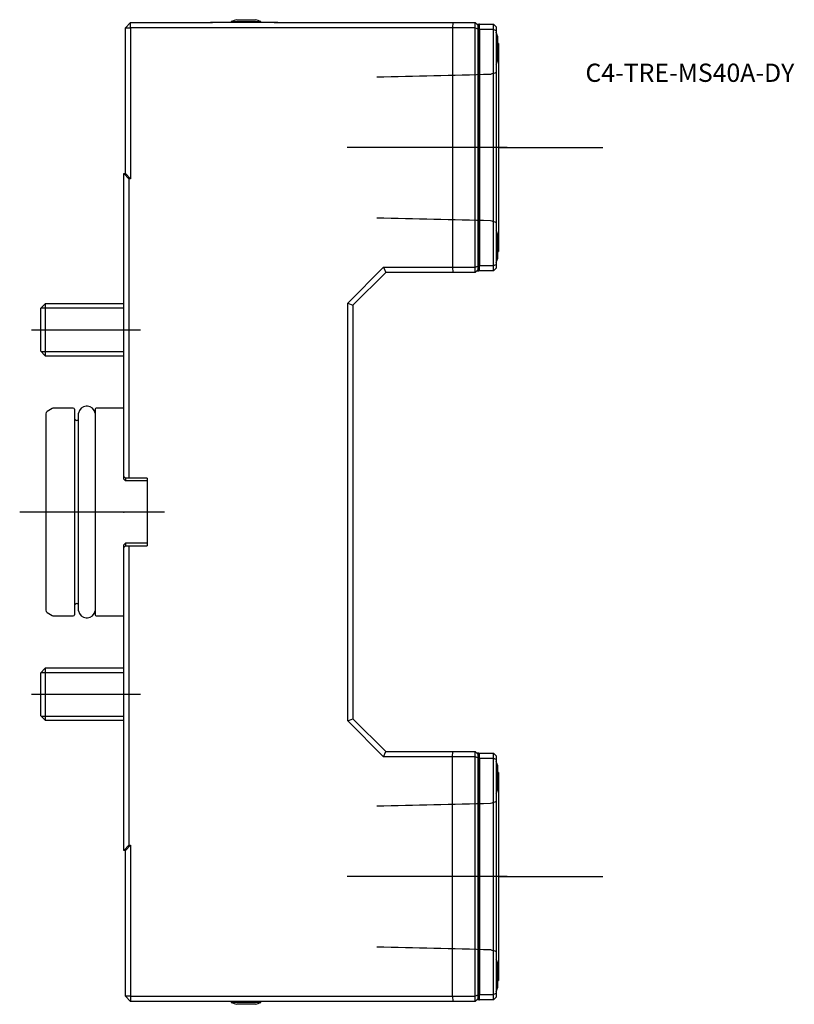
# Model space of a CAD drawing. Units: millimetres. Extents: x -20 to 129, y -95 to 95.
import ezdxf
from ezdxf.enums import TextEntityAlignment as Align
from ezdxf.lldxf.tags import DXFTag

# ---------------------------------------------------------------- set-up
doc = ezdxf.new("R2010")
doc.units = ezdxf.units.MM
for name, color, linetype in [('1', 4, 'Continuous'), ('4', 2, 'CENTER'), ('80', 6, 'Continuous'), ('81', 3, 'Continuous'), ('82', 3, 'Continuous'), ('SK1', 4, 'Continuous'), ('SK3', 1, 'DASHED2'), ('SK4', 2, 'CENTER'), ('SK6', 5, 'Continuous')]:
    doc.layers.add(name, color=color, linetype=linetype)
doc.styles.add('SEACAD_txt_shx', font='txt.shx')
tags = doc.linetypes.add('CENTER', pattern=[50.8, 31.75, -6.35, 6.35, -6.35]).pattern_tags.tags
tags[10:11] = [DXFTag(74, 4), DXFTag(75, 0), DXFTag(340, '0'), DXFTag(46, 0.0), DXFTag(50, 0.0), DXFTag(44, 0.0), DXFTag(45, 0.0)]
tags[8:9] = [DXFTag(74, 4), DXFTag(75, 0), DXFTag(340, '0'), DXFTag(46, 0.0), DXFTag(50, 0.0), DXFTag(44, 0.0), DXFTag(45, 0.0)]
tags[6:7] = [DXFTag(74, 4), DXFTag(75, 0), DXFTag(340, '0'), DXFTag(46, 0.0), DXFTag(50, 0.0), DXFTag(44, 0.0), DXFTag(45, 0.0)]
tags[4:5] = [DXFTag(74, 4), DXFTag(75, 0), DXFTag(340, '0'), DXFTag(46, 0.0), DXFTag(50, 0.0), DXFTag(44, 0.0), DXFTag(45, 0.0)]
tags = doc.linetypes.add('DASHED2', pattern=[9.525, 6.35, -3.175]).pattern_tags.tags
tags[6:7] = [DXFTag(74, 4), DXFTag(75, 0), DXFTag(340, '0'), DXFTag(46, 0.0), DXFTag(50, 0.0), DXFTag(44, 0.0), DXFTag(45, 0.0)]
tags[4:5] = [DXFTag(74, 4), DXFTag(75, 0), DXFTag(340, '0'), DXFTag(46, 0.0), DXFTag(50, 0.0), DXFTag(44, 0.0), DXFTag(45, 0.0)]

# ---------------------------------------------------------------- blocks, each defined once
blk = doc.blocks.new('SEANNOT_GROUP')
at = {"layer": 'SK6', "style": 'SEACAD_txt_shx'}
blk.add_text('C4-TRE-MS40A-DY', height=3.5, dxfattribs=at).set_placement((88.67, 86.1), align=Align.TOP_LEFT)

msp = doc.modelspace()

# ---------------------------------------------------------------- linework, layer by layer
at = {"layer": '1'}
for p, q in [((0.3, 93), (1.3, 94)), ((0.3, 64.99), (0.3, 93)), ((0.3, 93), (1.29, 93)), ((1.29, 93), (1.3, 94)), ((1.29, 93), (1.29, 64)), ((63.14, 93), (1.29, 93)), ((1.3, 94), (16.63, 94)), ((29.59, 94), (16.63, 94)), ((16.63, 94), (17.02, 94)), ((20.65, 94.17), (26.35, 94.17)), ((20.65, 94.17), (20.65, 94)), ((21.7, 94.54), (25.3, 94.54)), ((26.35, 94), (26.35, 94.17)), ((28.86, 94), (29.59, 94)), ((29.59, 94), (63.22, 94)), ((63.22, 94), (63.14, 93)), ((63.14, 93), (63.14, 47)), ((67.5, 93), (63.14, 93)), ((63.22, 94), (67.5, 94)), ((67.5, 93), (67.5, 94)), ((67.5, 94), (68, 93.5)), ((67.5, 47), (67.5, 93)), ((67.5, 93), (68, 92.79)), ((67.83, 93.67), (68.2, 93.67)), ((68, 93.5), (68, 92.79)), ((68, 92.79), (68, 47.21)), ((68.3, 93.67), (68.2, 93.67)), ((68.2, 93.67), (68.2, 46.33)), ((68.3, 92.67), (68.3, 93.67)), ((68.3, 93.67), (71, 93.67)), ((68.3, 92.67), (68.3, 47.33)), ((71, 92.67), (68.3, 92.67)), ((71, 92.67), (71, 93.67)), ((71, 93.67), (71.5, 93.17)), ((71, 47.33), (71, 92.67)), ((71, 92.67), (71.5, 92.47)), ((71.5, 93.17), (71.5, 92.47)), ((71.5, 92.47), (71.5, 47.53)), ((71.75, 91.4), (71.75, 86.6)), ((71.78, 91.4), (71.78, 90)), ((72, 90), (71.75, 90)), ((72, 90), (72, 50)), ((0, 65), (0.3, 65)), ((0, 64.99), (0, 65)), ((0, 6.8), (0, 64.99)), ((0, 64.99), (0.99, 64)), ((0.3, 64.99), (1.29, 64)), ((1.29, 64), (0.99, 64)), ((0.99, 64), (0.99, 6.5)), ((71.75, 53.4), (71.75, 48.6)), ((71.75, 50), (72, 50)), ((68.3, 47.33), (71, 47.33)), ((68.3, 46.33), (68.3, 47.33)), ((71, 47.33), (71.5, 47.53)), ((71, 46.33), (71, 47.33)), ((71.5, 47.53), (71.5, 46.83)), ((43.01, 40.12), (49.89, 47)), ((50.31, 46.01), (44, 39.7)), ((49.89, 47), (63.14, 47)), ((49.89, 47), (50.31, 46.01)), ((63.22, 46), (50.3, 46)), ((63.14, 47), (67.5, 47)), ((63.14, 47), (63.22, 46)), ((67.5, 46), (63.22, 46)), ((67.5, 47), (68, 47.21)), ((67.5, 46), (67.5, 47)), ((67.5, 46), (68, 46.5)), ((67.83, 46.33), (68.2, 46.33)), ((68, 47.21), (68, 46.5)), ((68.3, 46.33), (68.2, 46.33)), ((71, 46.33), (68.3, 46.33)), ((71.5, 46.83), (71, 46.33)), ((43.01, -40.12), (43.01, 40.12)), ((43.01, 40.12), (44, 39.71)), ((44, 39.71), (44, -39.71)), ((0, 6.3), (0, 6.8)), ((0.3, 6.5), (0, 6.8)), ((0, 6.3), (0.3, 6)), ((0.3, 6.5), (0.3, 6)), ((0.99, 6.5), (0.3, 6.5)), ((4.5, 6), (0.3, 6)), ((4.5, 6.5), (0.99, 6.5)), ((4.5, 6.5), (4.5, -6.5)), ((0, -6.3), (0.3, -6)), ((0, -6.8), (0, -6.3)), ((0, -6.8), (0.3, -6.5)), ((0, -64.99), (0, -6.8)), ((4.5, -6), (0.3, -6)), ((0.3, -6), (0.3, -6.5)), ((0.3, -6.5), (0.99, -6.5)), ((0.99, -6.5), (4.5, -6.5)), ((0.99, -6.5), (0.99, -64)), ((44, -39.7), (50.31, -46.01)), ((43.01, -40.12), (44, -39.71)), ((49.89, -47), (43.01, -40.12)), ((49.89, -47), (50.31, -46.01)), ((63.14, -47), (49.89, -47)), ((50.3, -46), (63.22, -46)), ((63.14, -47), (63.22, -46)), ((63.14, -93), (63.14, -47)), ((67.5, -47), (63.14, -47)), ((63.22, -46), (67.5, -46)), ((67.5, -47), (67.5, -46)), ((68, -46.5), (67.5, -46)), ((67.5, -93), (67.5, -47)), ((68, -47.21), (67.5, -47)), ((68.2, -46.33), (67.83, -46.33)), ((68, -46.5), (68, -47.21)), ((68, -47.21), (68, -92.79)), ((68.2, -46.33), (68.3, -46.33)), ((68.2, -46.33), (68.2, -93.67)), ((68.3, -46.33), (71, -46.33)), ((68.3, -47.33), (68.3, -46.33)), ((71, -46.33), (71.5, -46.83)), ((71, -47.33), (71, -46.33)), ((71.5, -46.83), (71.5, -47.53)), ((68.3, -47.33), (68.3, -92.67)), ((71, -47.33), (68.3, -47.33)), ((71, -92.67), (71, -47.33)), ((71.5, -47.53), (71, -47.33)), ((71.5, -47.53), (71.5, -92.47)), ((71.75, -48.6), (71.75, -53.4)), ((72, -50), (71.75, -50)), ((72, -50), (72, -90)), ((0.99, -64), (0, -64.99)), ((1.29, -64), (0.3, -64.99)), ((0.99, -64), (1.29, -64)), ((1.29, -64), (1.29, -93)), ((0, -65), (0, -64.99)), ((0.3, -65), (0, -65)), ((0.3, -93), (0.3, -64.99)), ((71.78, -86.6), (71.78, -91.4)), ((71.78, -90), (72, -90)), ((71.5, -92.47), (71, -92.67)), ((71.5, -92.47), (71.5, -93.17)), ((0.3, -93), (1.3, -94)), ((1.29, -93), (0.3, -93)), ((1.29, -93), (63.14, -93)), ((1.29, -93), (1.3, -94)), ((63.22, -94), (1.3, -94)), ((20.65, -94), (20.65, -94.17)), ((26.35, -94.17), (20.65, -94.17)), ((25.3, -94.54), (21.7, -94.54)), ((26.35, -94.17), (26.35, -94)), ((63.14, -93), (67.5, -93)), ((63.14, -93), (63.22, -94)), ((67.5, -94), (63.22, -94)), ((68, -92.79), (67.5, -93)), ((67.5, -94), (67.5, -93)), ((68, -93.5), (67.5, -94)), ((68.2, -93.67), (67.83, -93.67)), ((68, -92.79), (68, -93.5)), ((68.2, -93.67), (68.3, -93.67)), ((68.3, -92.67), (71, -92.67)), ((68.3, -93.67), (68.3, -92.67)), ((71, -93.67), (68.3, -93.67)), ((71, -93.67), (71, -92.67)), ((71.5, -93.17), (71, -93.67))]:
    msp.add_line(p, q, dxfattribs=at)
for centre, radius, start, end in [((23.5, 87.78), 7, 104.9006, 114.0255), ((23.5, 87.78), 7, 65.9745, 75.0994), ((64.15, 89), 8, 17.4576, 23.2442), ((64.12, 89), 8, 17.4576, 22.6776), ((64.12, 89), 8, 337.3224, 342.5424), ((64.12, 51), 8, 17.4576, 22.6776), ((64.12, 51), 8, 337.3224, 342.5424), ((64.12, -51), 8, 17.4576, 22.6776), ((64.12, -51), 8, 337.3224, 342.5424), ((64.15, -89), 8, 17.4576, 23.2442), ((64.15, -89), 8, 336.7558, 342.5424), ((23.5, -87.78), 7, 245.9745, 255.0994), ((23.5, -87.78), 7, 284.9006, 294.0255)]:
    msp.add_arc(centre, radius, start, end, dxfattribs=at)
at = {"layer": '4'}
for p, q in [((73.62, 70), (47.96, 70)), ((73.62, -70), (47.96, -70))]:
    msp.add_line(p, q, dxfattribs=at)
at = {"layer": '80'}
msp.add_line((0, 0), (-20, 0), dxfattribs=at)
msp.add_point((0, 0), dxfattribs=at)
at = {"layer": '81'}
msp.add_line((72, 70), (92, 70), dxfattribs=at)
msp.add_point((72, 70), dxfattribs=at)
at = {"layer": '82'}
msp.add_line((72, -70), (92, -70), dxfattribs=at)
msp.add_point((72, -70), dxfattribs=at)
at = {"layer": 'SK1'}
for p, q in [((-15.08, 40), (-16, 39.08)), ((-15.08, 40), (-15.08, 30)), ((0, 40), (-15.08, 40)), ((-16, 39.08), (-16, 30.92)), ((-15.89, 39.19), (0, 39.19)), ((-16, 30.92), (-15.08, 30)), ((-15.89, 30.81), (0, 30.81)), ((-15.08, 30), (0, 30)), ((-13.75, 19.88), (-14.75, 19.31)), ((-9.7, 19.95), (-13.5, 19.95)), ((-9.5, 19.75), (-9.5, -19.75)), ((-8.7, -19), (-8.7, 19)), ((-7, 20.3), (-7.2, 20.3)), ((-5.5, 19.75), (-5.5, -19.75)), ((0, 19.95), (-5.3, 19.95)), ((-15, 18.87), (-15, -18.87)), ((-8.7, 17.6), (-9, 17.6)), ((-9, -17.6), (-8.7, -17.6)), ((-14.75, -19.31), (-13.75, -19.88)), ((-13.5, -19.95), (-9.7, -19.95)), ((-7.2, -20.3), (-7, -20.3)), ((-5.3, -19.95), (0, -19.95)), ((-15.08, -30), (-16, -30.92)), ((-15.08, -30), (-15.08, -40)), ((0, -30), (-15.08, -30)), ((-16, -30.92), (-16, -39.08)), ((-15.89, -30.81), (0, -30.81)), ((-16, -39.08), (-15.08, -40)), ((-15.89, -39.19), (0, -39.19)), ((-15.08, -40), (0, -40))]:
    msp.add_line(p, q, dxfattribs=at)
for centre, radius, start, end in [((-14.5, 18.87), 0.5, 120, 180), ((-13.5, 19.45), 0.5, 90, 120), ((-9.7, 19.75), 0.2, 0, 90), ((-7.2, 18.78), 1.52, 90, 171.8288), ((-7, 18.78), 1.52, 8.1712, 90), ((-5.3, 19.75), 0.2, 90, 180), ((-9, 18.1), 0.5, 180, 270), ((-14.5, -18.87), 0.5, 180, 240), ((-9, -18.1), 0.5, 90, 180), ((-13.5, -19.45), 0.5, 240, 270), ((-9.7, -19.75), 0.2, 270, 0), ((-7.2, -18.78), 1.52, 188.1712, 270), ((-7, -18.78), 1.52, 270, 351.8288), ((-5.3, -19.75), 0.2, 180, 270)]:
    msp.add_arc(centre, radius, start, end, dxfattribs=at)
at = {"layer": 'SK3'}
for points in [[(70.45, 84.02), (63.21, 83.84), (55.93, 83.66), (48.6, 83.48)], [(71.5, 84.4), (71.15, 84.27), (70.8, 84.14), (70.45, 84.02)], [(48.6, 56.52), (55.93, 56.34), (63.21, 56.16), (70.45, 55.98)], [(70.45, 55.98), (70.8, 55.86), (71.15, 55.73), (71.5, 55.6)], [(70.45, -55.98), (63.21, -56.16), (55.93, -56.34), (48.6, -56.52)], [(71.5, -55.6), (71.15, -55.73), (70.8, -55.86), (70.45, -55.98)], [(48.6, -83.48), (55.93, -83.66), (63.21, -83.84), (70.45, -84.02)], [(70.45, -84.02), (70.8, -84.14), (71.15, -84.27), (71.5, -84.4)]]:
    msp.add_open_spline(points, degree=3, dxfattribs=at)
at = {"layer": 'SK4'}
for p, q in [((72.82, 70), (42.92, 70)), ((-17.74, 35), (3.19, 35)), ((7.82, 0), (-16.78, 0)), ((-17.74, -35), (3.19, -35)), ((69.22, -70), (42.92, -70))]:
    msp.add_line(p, q, dxfattribs=at)

# ---------------------------------------------------------------- block references
at = {"layer": 'SK6'}
msp.add_blockref('SEANNOT_GROUP', (0, 0), dxfattribs=at)

doc.saveas('drawing.dxf')
